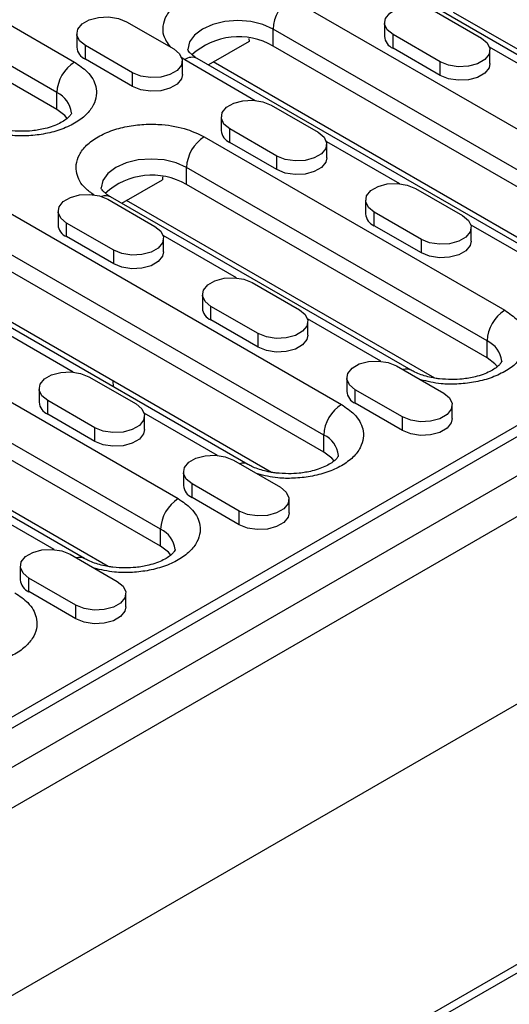
# Model space of a CAD drawing. Extents: x 275 to 6241, y 30 to 4403.
# Drawn here: x 1667 to 1709, y 858 to 942 of the extents above; entities that cross this region are included whole.
import ezdxf

# ---------------------------------------------------------------- set-up
doc = ezdxf.new("R2010")
doc.units = 0
doc.layers.add('DUENN-18', color=10, linetype='CONTINUOUS')

msp = doc.modelspace()

# ---------------------------------------------------------------- linework, layer by layer
at = {"layer": 'DUENN-18', "linetype": 'CONTINUOUS'}
for p, q in [((1639.315, 957.467, -156.448), (1671.639, 938.806, -156.448)), ((1670.124, 936.181, -156.448), (1637.799, 954.842, -156.448)), ((1670.124, 934.723, -156.448), (1637.799, 953.384, -156.448)), ((1722.501, 925.598, -156.448), (1690.176, 944.258, -156.448)), ((1702.474, 943.194, -156.448), (1706.515, 940.862, -156.448)), ((1728.471, 928.532, -156.448), (1702.712, 943.402, -156.448)), ((1704.089, 943.096, -156.448), (1730.495, 927.852, -156.448)), ((1676.109, 942.261, -156.448), (1680.15, 939.929, -156.448)), ((1720.985, 922.973, -156.448), (1688.661, 941.634, -156.448)), ((1688.661, 940.176, -156.448), (1688.661, 941.634, -156.448)), ((1698.207, 942.174, -156.448), (1698.207, 941.007, -156.448)), ((1671.842, 941.241, -156.448), (1671.842, 940.074, -156.448)), ((1686.597, 940.579, -156.448), (1683.109, 938.566, -156.448)), ((1686.593, 940.837, -156.448), (1686.597, 940.579, -156.448)), ((1702.979, 938.821, -156.448), (1698.939, 941.153, -156.448)), ((1698.939, 939.987, -156.448), (1698.939, 941.153, -156.448)), ((1676.614, 937.888, -156.448), (1672.574, 940.22, -156.448)), ((1672.574, 939.054, -156.448), (1672.574, 940.22, -156.448)), ((1720.985, 921.515, -156.448), (1688.661, 940.176, -156.448)), ((1702.979, 937.654, -156.448), (1698.939, 939.987, -156.448)), ((1713.494, 936.454, -156.448), (1707.213, 940.08, -156.448)), ((1707.247, 938.675, -156.448), (1707.247, 939.841, -156.448)), ((1676.614, 936.721, -156.448), (1672.574, 939.054, -156.448)), ((1680.761, 939.259, -156.448), (1681.084, 939.01, -156.448)), ((1680.882, 937.742, -156.448), (1680.882, 938.908, -156.448)), ((1681.084, 939.01, -156.448), (1687.129, 935.521, -156.448)), ((1714.481, 920.455, -156.448), (1682.156, 939.116, -156.448)), ((1702.979, 937.654, -156.448), (1702.979, 938.821, -156.448)), ((1716.505, 919.776, -156.448), (1683.532, 938.81, -156.448)), ((1676.614, 936.721, -156.448), (1676.614, 937.888, -156.448)), ((1670.124, 934.723, -156.448), (1670.124, 936.181, -156.448)), ((1688.484, 935.118, -156.448), (1692.524, 932.785, -156.448)), ((1505.334, 788.781, -156.448), (1757.367, 934.276, -156.448)), ((1755.129, 933.937, -156.448), (1635.173, 864.688, -156.448)), ((1684.216, 934.097, -156.448), (1684.216, 932.931, -156.448)), ((1688.989, 930.744, -156.448), (1684.948, 933.077, -156.448)), ((1684.948, 931.91, -156.448), (1684.948, 933.077, -156.448)), ((1760.432, 932.692, -156.448), (1508.399, 787.197, -156.448)), ((1682.751, 932.391, -156.448), (1708.51, 917.521, -156.448)), ((1688.989, 929.578, -156.448), (1684.948, 931.91, -156.448)), ((1693.222, 932.003, -156.448), (1699.503, 928.377, -156.448)), ((1693.257, 930.598, -156.448), (1693.257, 931.765, -156.448)), ((1688.989, 929.578, -156.448), (1688.989, 930.744, -156.448)), ((1761.947, 930.068, -156.448), (1509.914, 784.572, -156.448)), ((1706.995, 914.897, -156.448), (1681.236, 929.767, -156.448)), ((1681.236, 928.309, -156.448), (1681.236, 929.767, -156.448)), ((1675.684, 926.699, -156.448), (1679.172, 928.712, -156.448)), ((1679.169, 928.97, -156.448), (1679.172, 928.712, -156.448)), ((1662.195, 928.105, -156.448), (1694.519, 909.444, -156.448)), ((1706.995, 913.438, -156.448), (1681.236, 928.309, -156.448)), ((1700.858, 927.974, -156.448), (1704.899, 925.641, -156.448)), ((1674.493, 927.041, -156.448), (1678.534, 924.708, -156.448)), ((1700.49, 912.379, -156.448), (1674.731, 927.249, -156.448)), ((1702.514, 911.699, -156.448), (1676.108, 926.943, -156.448)), ((1696.59, 926.954, -156.448), (1696.59, 925.787, -156.448)), ((1693.004, 906.82, -156.448), (1660.679, 925.481, -156.448)), ((1670.225, 926.021, -156.448), (1670.225, 924.854, -156.448)), ((1701.363, 923.6, -156.448), (1697.323, 925.933, -156.448)), ((1697.323, 924.767, -156.448), (1697.323, 925.933, -156.448)), ((1674.998, 922.667, -156.448), (1670.958, 925, -156.448)), ((1670.958, 923.834, -156.448), (1670.958, 925, -156.448)), ((1701.363, 922.434, -156.448), (1697.323, 924.767, -156.448)), ((1705.597, 924.859, -156.448), (1711.914, 921.212, -156.448)), ((1705.631, 923.454, -156.448), (1705.631, 924.621, -156.448)), ((1693.004, 905.362, -156.448), (1660.679, 924.023, -156.448)), ((1674.998, 921.501, -156.448), (1670.958, 923.834, -156.448)), ((1685.513, 920.3, -156.448), (1679.232, 923.926, -156.448)), ((1679.266, 922.521, -156.448), (1679.266, 923.688, -156.448)), ((1686.499, 904.302, -156.448), (1654.174, 922.963, -156.448)), ((1701.363, 922.434, -156.448), (1701.363, 923.6, -156.448)), ((1688.524, 903.622, -156.448), (1655.551, 922.657, -156.448)), ((1674.998, 921.501, -156.448), (1674.998, 922.667, -156.448)), ((1686.867, 919.897, -156.448), (1690.908, 917.565, -156.448)), ((1682.6, 918.877, -156.448), (1682.6, 917.71, -156.448)), ((1687.373, 915.524, -156.448), (1683.332, 917.856, -156.448)), ((1683.332, 916.69, -156.448), (1683.332, 917.856, -156.448)), ((1654.77, 916.238, -156.448), (1680.529, 901.368, -156.448)), ((1687.373, 914.357, -156.448), (1683.332, 916.69, -156.448)), ((1697.887, 913.157, -156.448), (1691.606, 916.783, -156.448)), ((1691.64, 915.378, -156.448), (1691.64, 916.544, -156.448)), ((1671.522, 912.224, -156.448), (1665.241, 915.85, -156.448)), ((1687.373, 914.357, -156.448), (1687.373, 915.524, -156.448)), ((1706.995, 913.438, -156.448), (1706.995, 914.897, -156.448)), ((1509.661, 768.358, -156.448), (1762.2, 914.145, -156.448)), ((1509.914, 768.503, -156.448), (1761.947, 913.999, -156.448)), ((1679.014, 898.743, -156.448), (1653.255, 913.614, -156.448)), ((1699.242, 912.754, -156.448), (1703.282, 910.421, -156.448)), ((1679.014, 897.285, -156.448), (1653.255, 912.155, -156.448)), ((1672.877, 911.821, -156.448), (1676.917, 909.488, -156.448)), ((1672.509, 896.225, -156.448), (1646.75, 911.096, -156.448)), ((1674.936, 911.466, -156.448), (1674.955, 910.967, -156.448)), ((1694.974, 911.733, -156.448), (1694.974, 910.567, -156.448)), ((1674.533, 895.546, -156.448), (1648.126, 910.79, -156.448)), ((1668.609, 910.8, -156.448), (1668.609, 909.634, -156.448)), ((1699.747, 908.38, -156.448), (1695.706, 910.713, -156.448)), ((1695.706, 909.546, -156.448), (1695.706, 910.713, -156.448)), ((1673.382, 907.447, -156.448), (1669.341, 909.78, -156.448)), ((1669.341, 908.613, -156.448), (1669.341, 909.78, -156.448)), ((1699.747, 907.214, -156.448), (1695.706, 909.546, -156.448)), ((1704.015, 908.234, -156.448), (1704.015, 909.401, -156.448)), ((1673.382, 906.281, -156.448), (1669.341, 908.613, -156.448)), ((1683.896, 905.08, -156.448), (1677.615, 908.706, -156.448)), ((1677.65, 907.301, -156.448), (1677.65, 908.468, -156.448)), ((1699.747, 907.214, -156.448), (1699.747, 908.38, -156.448)), ((1673.382, 906.281, -156.448), (1673.382, 907.447, -156.448)), ((1693.004, 905.362, -156.448), (1693.004, 906.82, -156.448)), ((1685.251, 904.677, -156.448), (1689.292, 902.345, -156.448)), ((1680.983, 903.657, -156.448), (1680.983, 902.49, -156.448)), ((1685.756, 900.304, -156.448), (1681.716, 902.636, -156.448)), ((1681.716, 901.47, -156.448), (1681.716, 902.636, -156.448)), ((1685.756, 899.137, -156.448), (1681.716, 901.47, -156.448)), ((1690.024, 900.158, -156.448), (1690.024, 901.324, -156.448)), ((1669.906, 897.004, -156.448), (1663.625, 900.63, -156.448)), ((1685.756, 899.137, -156.448), (1685.756, 900.304, -156.448)), ((1679.014, 897.285, -156.448), (1679.014, 898.743, -156.448)), ((1671.261, 896.601, -156.448), (1675.301, 894.268, -156.448)), ((1666.993, 895.58, -156.448), (1666.993, 894.414, -156.448)), ((1671.766, 892.227, -156.448), (1667.725, 894.56, -156.448)), ((1667.725, 893.393, -156.448), (1667.725, 894.56, -156.448)), ((1671.766, 891.061, -156.448), (1667.725, 893.393, -156.448)), ((1676.033, 892.081, -156.448), (1676.033, 893.248, -156.448)), ((1671.766, 891.061, -156.448), (1671.766, 892.227, -156.448)), ((1680.487, 844.653, -156.448), (1737.847, 877.767, -156.448)), ((1680.043, 843.672, -156.448), (1737.403, 876.785, -156.448))]:
    msp.add_line(p, q, dxfattribs=at)
at = {"layer": 'DUENN-18', "linetype": 'CONTINUOUS', "elevation": -156.448, "flags": 128}
for points in [[(1698.939, 941.153), (1698.441, 941.564), (1698.216, 942.048), (1698.292, 942.547), (1698.659, 943.002), (1699.273, 943.356), (1700.06, 943.568), (1700.924, 943.611), (1701.763, 943.482), (1702.474, 943.194)], [(1672.574, 940.22), (1672.076, 940.631), (1671.851, 941.115), (1671.927, 941.614), (1672.294, 942.069), (1672.908, 942.423), (1673.695, 942.635), (1674.559, 942.678), (1675.398, 942.549), (1676.109, 942.261)], [(1688.661, 941.634), (1687.773, 942.027), (1686.739, 942.274), (1685.63, 942.359), (1684.521, 942.274), (1683.487, 942.027), (1682.6, 941.634), (1681.919, 941.121), (1681.49, 940.525), (1681.344, 939.884), (1681.344, 939.875)], [(1706.515, 940.862), (1707.013, 940.451), (1707.238, 939.967), (1707.162, 939.468), (1706.795, 939.013), (1706.181, 938.659), (1705.394, 938.447), (1704.529, 938.403), (1703.691, 938.533), (1702.979, 938.821)], [(1680.15, 939.929), (1680.648, 939.518), (1680.873, 939.034), (1680.797, 938.535), (1680.43, 938.08), (1679.816, 937.726), (1679.029, 937.514), (1678.164, 937.47), (1677.326, 937.6), (1676.614, 937.888)], [(1707.247, 938.675), (1707.162, 938.301), (1706.795, 937.847), (1706.181, 937.492), (1705.394, 937.281), (1704.529, 937.237), (1703.691, 937.367), (1702.979, 937.654)], [(1680.882, 937.742), (1680.797, 937.368), (1680.43, 936.914), (1679.816, 936.559), (1679.029, 936.348), (1678.164, 936.304), (1677.326, 936.434), (1676.614, 936.721)], [(1684.948, 933.077), (1684.45, 933.487), (1684.225, 933.971), (1684.301, 934.471), (1684.668, 934.925), (1685.282, 935.279), (1686.069, 935.491), (1686.934, 935.535), (1687.773, 935.405), (1688.484, 935.118)], [(1671.018, 933.968), (1670.805, 934.211), (1670.124, 934.723)], [(1692.524, 932.785), (1693.022, 932.374), (1693.247, 931.89), (1693.171, 931.391), (1692.804, 930.937), (1692.191, 930.582), (1691.404, 930.371), (1690.539, 930.327), (1689.7, 930.457), (1688.989, 930.744)], [(1681.236, 929.767), (1680.348, 930.16), (1679.315, 930.407), (1678.205, 930.491), (1677.096, 930.407), (1676.063, 930.16), (1675.175, 929.767), (1674.494, 929.254), (1674.066, 928.658), (1673.92, 928.017), (1673.92, 928.008)], [(1693.257, 930.598), (1693.171, 930.225), (1692.804, 929.77), (1692.191, 929.416), (1691.404, 929.204), (1690.539, 929.16), (1689.7, 929.29), (1688.989, 929.578)], [(1697.323, 925.933), (1696.825, 926.344), (1696.6, 926.828), (1696.676, 927.327), (1697.042, 927.781), (1697.656, 928.136), (1698.443, 928.348), (1699.308, 928.391), (1700.147, 928.262), (1700.858, 927.974)], [(1670.958, 925), (1670.46, 925.411), (1670.235, 925.895), (1670.311, 926.394), (1670.677, 926.848), (1671.291, 927.203), (1672.078, 927.415), (1672.943, 927.458), (1673.782, 927.329), (1674.493, 927.041)], [(1704.899, 925.641), (1705.397, 925.231), (1705.621, 924.747), (1705.546, 924.247), (1705.179, 923.793), (1704.565, 923.439), (1703.778, 923.227), (1702.913, 923.183), (1702.074, 923.313), (1701.363, 923.6)], [(1678.534, 924.708), (1679.032, 924.298), (1679.256, 923.814), (1679.181, 923.314), (1678.814, 922.86), (1678.2, 922.506), (1677.413, 922.294), (1676.548, 922.25), (1675.709, 922.38), (1674.998, 922.667)], [(1705.631, 923.454), (1705.546, 923.081), (1705.179, 922.627), (1704.565, 922.272), (1703.778, 922.06), (1702.913, 922.017), (1702.074, 922.146), (1701.363, 922.434)], [(1679.266, 922.521), (1679.181, 922.148), (1678.814, 921.694), (1678.2, 921.339), (1677.413, 921.127), (1676.548, 921.084), (1675.709, 921.213), (1674.998, 921.501)], [(1683.332, 917.856), (1682.834, 918.267), (1682.609, 918.751), (1682.685, 919.251), (1683.052, 919.705), (1683.666, 920.059), (1684.453, 920.271), (1685.318, 920.315), (1686.156, 920.185), (1686.867, 919.897)], [(1690.908, 917.565), (1691.406, 917.154), (1691.631, 916.67), (1691.555, 916.171), (1691.188, 915.717), (1690.574, 915.362), (1689.787, 915.15), (1688.922, 915.107), (1688.084, 915.236), (1687.373, 915.524)], [(1691.64, 915.378), (1691.555, 915.004), (1691.188, 914.55), (1690.574, 914.196), (1689.787, 913.984), (1688.922, 913.94), (1688.084, 914.07), (1687.373, 914.357)], [(1695.706, 910.713), (1695.208, 911.123), (1694.984, 911.608), (1695.059, 912.107), (1695.426, 912.561), (1696.04, 912.916), (1696.827, 913.127), (1697.692, 913.171), (1698.531, 913.041), (1699.242, 912.754)], [(1707.889, 912.683), (1707.676, 912.926), (1706.995, 913.438)], [(1669.341, 909.78), (1668.843, 910.19), (1668.619, 910.675), (1668.694, 911.174), (1669.061, 911.628), (1669.675, 911.983), (1670.462, 912.194), (1671.327, 912.238), (1672.166, 912.108), (1672.877, 911.821)], [(1703.282, 910.421), (1703.78, 910.011), (1704.005, 909.527), (1703.93, 909.027), (1703.563, 908.573), (1702.949, 908.219), (1702.162, 908.007), (1701.297, 907.963), (1700.458, 908.093), (1699.747, 908.38)], [(1676.917, 909.488), (1677.415, 909.078), (1677.64, 908.594), (1677.565, 908.094), (1677.198, 907.64), (1676.584, 907.286), (1675.797, 907.074), (1674.932, 907.03), (1674.093, 907.16), (1673.382, 907.447)], [(1704.015, 908.234), (1703.93, 907.861), (1703.563, 907.407), (1702.949, 907.052), (1702.162, 906.84), (1701.297, 906.797), (1700.458, 906.926), (1699.747, 907.214)], [(1677.65, 907.301), (1677.565, 906.928), (1677.198, 906.473), (1676.584, 906.119), (1675.797, 905.907), (1674.932, 905.864), (1674.093, 905.993), (1673.382, 906.281)], [(1681.716, 902.636), (1681.218, 903.047), (1680.993, 903.531), (1681.069, 904.03), (1681.436, 904.485), (1682.05, 904.839), (1682.836, 905.051), (1683.701, 905.095), (1684.54, 904.965), (1685.251, 904.677)], [(1693.898, 904.607), (1693.685, 904.849), (1693.004, 905.362)], [(1689.292, 902.345), (1689.79, 901.934), (1690.015, 901.45), (1689.939, 900.951), (1689.572, 900.496), (1688.958, 900.142), (1688.171, 899.93), (1687.306, 899.886), (1686.468, 900.016), (1685.756, 900.304)], [(1690.024, 900.158), (1689.939, 899.784), (1689.572, 899.33), (1688.958, 898.975), (1688.171, 898.764), (1687.306, 898.72), (1686.468, 898.85), (1685.756, 899.137)], [(1667.725, 894.56), (1667.227, 894.97), (1667.002, 895.454), (1667.078, 895.954), (1667.445, 896.408), (1668.059, 896.762), (1668.846, 896.974), (1669.711, 897.018), (1670.549, 896.888), (1671.261, 896.601)], [(1679.907, 896.53), (1679.695, 896.773), (1679.014, 897.285)], [(1675.301, 894.268), (1675.799, 893.858), (1676.024, 893.373), (1675.948, 892.874), (1675.581, 892.42), (1674.967, 892.065), (1674.181, 891.854), (1673.316, 891.81), (1672.477, 891.94), (1671.766, 892.227)], [(1676.033, 892.081), (1675.948, 891.708), (1675.581, 891.253), (1674.967, 890.899), (1674.181, 890.687), (1673.316, 890.643), (1672.477, 890.773), (1671.766, 891.061)]]:
    msp.add_lwpolyline(points, dxfattribs=at)
at = {"layer": 'DUENN-18', "linetype": 'CONTINUOUS'}
for centre, radius, start, end in [((1691.95, 941.484, -156.448), 3.293, 122.60548, 177.39452), ((1685.699, 935.062, -156.448), 5.909, 59.91807, 132.56994), ((1699.394, 941.086, -156.448), 1.19, 183.79655, 247.52359), ((1673.029, 940.153, -156.448), 1.19, 183.79655, 247.52359), ((1681.712, 938.134, -156.448), 1.078, 65.69288, 125.61758), ((1673.414, 936.032, -156.448), 3.293, 122.60548, 177.39452), ((1669.236, 934.218, -156.448), 2.155, 5.95645, 65.66136), ((1685.403, 933.009, -156.448), 1.19, 183.79655, 247.52359), ((1684.526, 929.617, -156.448), 3.293, 122.60548, 177.39452), ((1678.274, 923.195, -156.448), 5.909, 59.91807, 132.56994), ((1674.308, 926.375, -156.448), 0.971, 64.1413, 111.53931), ((1697.777, 925.866, -156.448), 1.19, 183.79655, 247.52359), ((1671.412, 924.933, -156.448), 1.19, 183.79655, 247.52359), ((1683.787, 917.789, -156.448), 1.19, 183.79655, 247.52359), ((1710.285, 914.747, -156.448), 3.293, 122.60548, 177.39452), ((1706.107, 912.933, -156.448), 2.155, 5.95645, 65.66136), ((1700.078, 911.613, -156.448), 0.869, 61.21378, 109.03356), ((1696.161, 910.646, -156.448), 1.19, 183.79655, 247.52359), ((1669.796, 909.713, -156.448), 1.19, 183.79655, 247.52359), ((1696.294, 906.67, -156.448), 3.293, 122.60548, 177.39452), ((1692.116, 904.856, -156.448), 2.155, 5.95645, 65.66136), ((1686.087, 903.537, -156.448), 0.869, 61.21378, 109.03356), ((1682.171, 902.569, -156.448), 1.19, 183.79655, 247.52359), ((1682.303, 898.594, -156.448), 3.293, 122.60548, 177.39452), ((1678.125, 896.78, -156.448), 2.155, 5.95645, 65.66136), ((1672.097, 895.46, -156.448), 0.869, 61.21378, 109.03356), ((1668.18, 894.492, -156.448), 1.19, 183.79655, 247.52359)]:
    msp.add_arc(centre, radius, start, end, dxfattribs=at)
for points, knots in [([(1690.176, 944.258, -156.448), (1689.71, 944.486, -156.448), (1688.656, 945.001, -156.448), (1686.861, 945.327, -156.448), (1685.154, 945.365, -156.448), (1683.713, 945.212, -156.448), (1682.297, 944.851, -156.448), (1681.037, 944.285, -156.448), (1680.058, 943.559, -156.448), (1679.43, 942.74, -156.448), (1679.175, 941.911, -156.448), (1679.198, 941.005, -156.448), (1679.609, 940.433, -156.448), (1679.847, 940.104, -156.448)], [0, 0, 0, 0, 0.101865, 0.2307152, 0.306119, 0.387906, 0.47458, 0.5639215, 0.6532631, 0.7399371, 0.821724, 0.8971279, 1, 1, 1, 1]), ([(1682.164, 939.118, -156.448), (1682.125, 939.138, -156.448), (1681.938, 939.237, -156.448), (1681.704, 939.422, -156.448), (1681.478, 939.64, -156.448), (1681.368, 939.805, -156.448), (1681.343, 939.884, -156.448), (1681.344, 939.882, -156.448), (1681.345, 939.881, -156.448)], [0, 0, 0, 0, 0.047221, 0.226589, 0.407627, 0.595078, 0.800051, 1, 1, 1, 1]), ([(1671.639, 938.806, -156.448), (1672.033, 938.537, -156.448), (1672.926, 937.929, -156.448), (1673.49, 936.892, -156.448), (1673.557, 935.907, -156.448), (1673.292, 935.075, -156.448), (1672.666, 934.257, -156.448), (1671.686, 933.53, -156.448), (1670.428, 932.965, -156.448), (1669.01, 932.602, -156.448), (1667.574, 932.455, -156.448), (1666.003, 932.468, -156.448), (1665.014, 932.706, -156.448), (1664.443, 932.843, -156.448)], [0, 0, 0, 0, 0.101865, 0.230715, 0.306119, 0.387906, 0.47458, 0.563922, 0.653263, 0.739937, 0.821724, 0.897128, 1, 1, 1, 1]), ([(1671.379, 934.434, -156.448), (1671.379, 934.433, -156.448), (1671.38, 934.428, -156.448), (1671.382, 934.422, -156.448), (1671.323, 934.293, -156.448), (1671.149, 934.08, -156.448), (1670.829, 933.815, -156.448), (1670.374, 933.545, -156.448), (1669.799, 933.297, -156.448), (1669.184, 933.109, -156.448), (1668.575, 932.983, -156.448), (1667.901, 932.887, -156.448), (1667.4, 932.872, -156.448), (1667.094, 932.864, -156.448)], [0, 0, 0, 0, 0.014967, 0.138041, 0.239049, 0.340042, 0.43972, 0.538616, 0.636106, 0.736895, 0.81179, 0.885081, 1, 1, 1, 1]), ([(1667.094, 932.864, -156.448), (1666.742, 932.875, -156.448), (1666.253, 932.891, -156.448), (1665.57, 932.991, -156.448), (1665.03, 933.103, -156.448), (1664.454, 933.277, -156.448), (1663.972, 933.47, -156.448), (1663.73, 933.607, -156.448), (1663.628, 933.666, -156.448)], [0, 0, 0, 0, 0.261292, 0.363098, 0.529518, 0.697007, 0.87086, 1, 1, 1, 1]), ([(1673.339, 927.39, -156.448), (1673.065, 927.581, -156.448), (1672.299, 928.114, -156.448), (1671.813, 929.058, -156.448), (1671.742, 930.042, -156.448), (1672.008, 930.874, -156.448), (1672.633, 931.691, -156.448), (1673.613, 932.418, -156.448), (1674.872, 932.984, -156.448), (1676.288, 933.345, -156.448), (1677.729, 933.498, -156.448), (1679.436, 933.46, -156.448), (1681.231, 933.134, -156.448), (1682.286, 932.619, -156.448), (1682.751, 932.391, -156.448)], [0, 0, 0, 0, 0.065499, 0.182861, 0.251542, 0.326037, 0.404983, 0.486358, 0.567734, 0.64668, 0.721175, 0.789856, 0.907217, 1, 1, 1, 1]), ([(1674.739, 927.251, -156.448), (1674.7, 927.271, -156.448), (1674.513, 927.37, -156.448), (1674.279, 927.555, -156.448), (1674.053, 927.773, -156.448), (1673.944, 927.938, -156.448), (1673.918, 928.016, -156.448), (1673.92, 928.015, -156.448), (1673.92, 928.014, -156.448)], [0, 0, 0, 0, 0.047044, 0.226445, 0.407517, 0.595002, 0.800014, 1, 1, 1, 1]), ([(1708.51, 917.521, -156.448), (1708.907, 917.252, -156.448), (1709.805, 916.643, -156.448), (1710.324, 915.61, -156.448), (1710.457, 914.88, -156.448), (1710.366, 914.606, -156.448), (1710.36, 914.587, -156.448)], [0, 0, 0, 0, 0.326626, 0.739778, 0.981557, 1, 1, 1, 1]), ([(1709.578, 913.116, -156.448), (1709.549, 913.077, -156.448), (1709.312, 912.755, -156.448), (1708.536, 912.251, -156.448), (1707.304, 911.679, -156.448), (1705.879, 911.318, -156.448), (1704.444, 911.17, -156.448), (1702.874, 911.184, -156.448), (1701.884, 911.421, -156.448), (1701.313, 911.558, -156.448)], [0, 0, 0, 0, 0.02298, 0.189111, 0.355242, 0.516412, 0.668495, 0.808709, 1, 1, 1, 1]), ([(1708.25, 913.149, -156.448), (1708.25, 913.148, -156.448), (1708.251, 913.143, -156.448), (1708.252, 913.137, -156.448), (1708.194, 913.008, -156.448), (1708.02, 912.795, -156.448), (1707.7, 912.53, -156.448), (1707.244, 912.26, -156.448), (1706.669, 912.012, -156.448), (1706.055, 911.825, -156.448), (1705.446, 911.698, -156.448), (1704.771, 911.602, -156.448), (1704.27, 911.588, -156.448), (1703.964, 911.579, -156.448)], [0, 0, 0, 0, 0.014967, 0.138041, 0.239049, 0.340042, 0.43972, 0.538616, 0.636106, 0.736895, 0.81179, 0.885081, 1, 1, 1, 1]), ([(1703.964, 911.579, -156.448), (1703.612, 911.59, -156.448), (1703.123, 911.606, -156.448), (1702.44, 911.706, -156.448), (1701.9, 911.818, -156.448), (1701.325, 911.993, -156.448), (1700.842, 912.185, -156.448), (1700.601, 912.322, -156.448), (1700.498, 912.381, -156.448)], [0, 0, 0, 0, 0.261292, 0.363098, 0.529518, 0.697007, 0.87086, 1, 1, 1, 1]), ([(1694.519, 909.444, -156.448), (1694.913, 909.176, -156.448), (1695.806, 908.567, -156.448), (1696.37, 907.531, -156.448), (1696.437, 906.545, -156.448), (1696.172, 905.713, -156.448), (1695.546, 904.896, -156.448), (1694.566, 904.169, -156.448), (1693.307, 903.604, -156.448), (1691.89, 903.241, -156.448), (1690.454, 903.094, -156.448), (1688.883, 903.107, -156.448), (1687.894, 903.344, -156.448), (1687.323, 903.482, -156.448)], [0, 0, 0, 0, 0.101865, 0.2307152, 0.306119, 0.387906, 0.47458, 0.5639215, 0.6532631, 0.7399371, 0.821724, 0.8971279, 1, 1, 1, 1]), ([(1694.259, 905.072, -156.448), (1694.259, 905.072, -156.448), (1694.26, 905.066, -156.448), (1694.262, 905.061, -156.448), (1694.203, 904.931, -156.448), (1694.029, 904.718, -156.448), (1693.709, 904.453, -156.448), (1693.253, 904.183, -156.448), (1692.679, 903.935, -156.448), (1692.064, 903.748, -156.448), (1691.455, 903.621, -156.448), (1690.781, 903.525, -156.448), (1690.28, 903.511, -156.448), (1689.974, 903.502, -156.448)], [0, 0, 0, 0, 0.014967, 0.138041, 0.239049, 0.340042, 0.43972, 0.538616, 0.636106, 0.736895, 0.81179, 0.885081, 1, 1, 1, 1]), ([(1689.974, 903.502, -156.448), (1689.622, 903.514, -156.448), (1689.133, 903.529, -156.448), (1688.45, 903.63, -156.448), (1687.91, 903.742, -156.448), (1687.334, 903.916, -156.448), (1686.852, 904.108, -156.448), (1686.61, 904.245, -156.448), (1686.508, 904.304, -156.448)], [0, 0, 0, 0, 0.261292, 0.363098, 0.529518, 0.697007, 0.87086, 1, 1, 1, 1]), ([(1680.529, 901.368, -156.448), (1680.923, 901.099, -156.448), (1681.815, 900.49, -156.448), (1682.379, 899.454, -156.448), (1682.446, 898.469, -156.448), (1682.181, 897.637, -156.448), (1681.555, 896.819, -156.448), (1680.576, 896.092, -156.448), (1679.317, 895.527, -156.448), (1677.899, 895.164, -156.448), (1676.463, 895.017, -156.448), (1674.893, 895.03, -156.448), (1673.903, 895.268, -156.448), (1673.332, 895.405, -156.448)], [0, 0, 0, 0, 0.101865, 0.230715, 0.306119, 0.387906, 0.47458, 0.563922, 0.653263, 0.739937, 0.821724, 0.897128, 1, 1, 1, 1]), ([(1680.268, 896.995, -156.448), (1680.269, 896.995, -156.448), (1680.27, 896.99, -156.448), (1680.271, 896.984, -156.448), (1680.213, 896.855, -156.448), (1680.039, 896.642, -156.448), (1679.718, 896.377, -156.448), (1679.263, 896.106, -156.448), (1678.688, 895.859, -156.448), (1678.074, 895.671, -156.448), (1677.465, 895.545, -156.448), (1676.79, 895.449, -156.448), (1676.289, 895.434, -156.448), (1675.983, 895.426, -156.448)], [0, 0, 0, 0, 0.014967, 0.138041, 0.239049, 0.340042, 0.43972, 0.538616, 0.636106, 0.736895, 0.81179, 0.885081, 1, 1, 1, 1]), ([(1675.983, 895.426, -156.448), (1675.631, 895.437, -156.448), (1675.142, 895.453, -156.448), (1674.459, 895.553, -156.448), (1673.919, 895.665, -156.448), (1673.343, 895.839, -156.448), (1672.861, 896.031, -156.448), (1672.62, 896.169, -156.448), (1672.517, 896.227, -156.448)], [0, 0, 0, 0, 0.261292, 0.363098, 0.529518, 0.697007, 0.87086, 1, 1, 1, 1]), ([(1666.538, 893.291, -156.448), (1666.932, 893.022, -156.448), (1667.825, 892.414, -156.448), (1668.389, 891.378, -156.448), (1668.455, 890.392, -156.448), (1668.19, 889.56, -156.448), (1667.565, 888.743, -156.448), (1666.585, 888.015, -156.448), (1665.326, 887.451, -156.448), (1663.908, 887.088, -156.448), (1662.472, 886.94, -156.448), (1660.902, 886.954, -156.448), (1659.912, 887.191, -156.448), (1659.341, 887.328, -156.448)], [0, 0, 0, 0, 0.101865, 0.230715, 0.306119, 0.387906, 0.47458, 0.563922, 0.653263, 0.739937, 0.821724, 0.897128, 1, 1, 1, 1])]:
    msp.add_open_spline(points, degree=3, knots=knots, dxfattribs=at)

doc.saveas('drawing.dxf')
